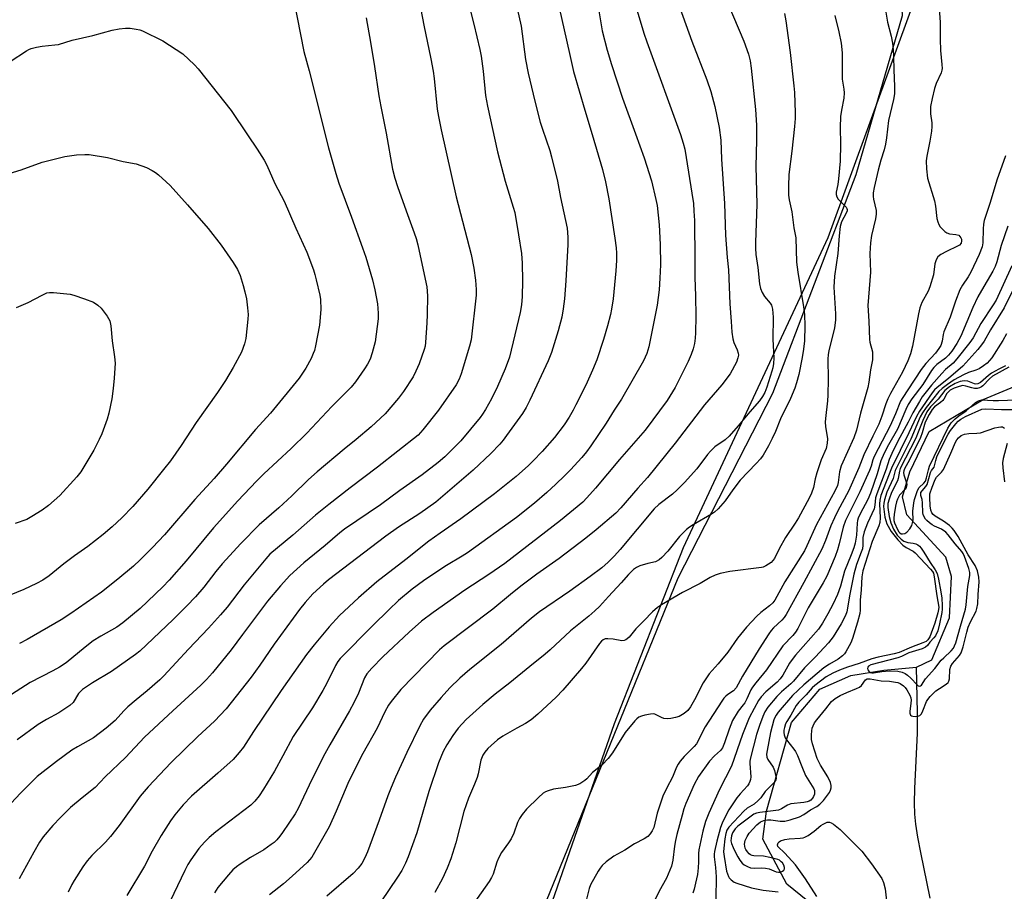
# Model space of a CAD drawing. Units: inches. Extents: x 1285768 to 1291768, y 569447 to 573448.
# Drawn here: x 1290677 to 1290985, y 572260 to 572532 of the extents above; entities that cross this region are included whole.
import ezdxf

# ---------------------------------------------------------------- set-up
doc = ezdxf.new("R2010")
doc.units = ezdxf.units.IN
doc.header["$MEASUREMENT"] = 0
for name, color, linetype in [('HYDRO-Single Line Stream', 4, 'Continuous'), ('NTRL-Farm Land', 3, 'Continuous'), ('NTRL-Trees', 3, 'Continuous'), ('Undefined', 1, 'Continuous')]:
    doc.layers.add(name, color=color, linetype=linetype)

msp = doc.modelspace()

# ---------------------------------------------------------------- linework, layer by layer
at = {"layer": 'HYDRO-Single Line Stream'}
for points in [[(1290957.8, 572329.63), (1290962.54, 572331.95), (1290968.04, 572345.01), (1290968.7, 572357.96), (1290966.95, 572363.98), (1290954.76, 572377.28), (1290953.32, 572382.9), (1290955.71, 572390.72), (1290961.68, 572403.33), (1290978.55, 572413.37), (1291010.59, 572426.7), (1291016.2, 572434), (1291018.23, 572437.51), (1291028.32, 572461.78), (1291035.15, 572476.58), (1291043.37, 572481.84), (1291051.39, 572481.84), (1291080.25, 572482.6), (1291088.09, 572483.52)], [(1290937.44, 572245.36), (1290917.24, 572261.76), (1290909.7, 572275.83), (1290910.8, 572284.62), (1290918.64, 572312.31), (1290927.52, 572322.7), (1290937.23, 572327.02), (1290947.51, 572328.65), (1290957.8, 572329.63)], [(1290962.01, 572257.39), (1290959.07, 572271.67), (1290958.17, 572276.41), (1290957.53, 572280.52), (1290957.21, 572283.68), (1290957.1, 572287.2), (1290957.18, 572291.62), (1290958.02, 572308.99), (1290958.03, 572315.36), (1290957.8, 572329.63)]]:
    msp.add_lwpolyline(points, dxfattribs=at)
at = {"layer": 'NTRL-Farm Land'}
msp.add_polyline3d([(1290912.36, 572793.8, 0), (1290923.94, 572733.45, 0), (1290933.4, 572697.31, 0), (1290944.81, 572643.35, 0), (1290951.27, 572575.22, 0), (1290953.22, 572533.35, 0), (1290938.77, 572483.61, 0), (1290912.69, 572415.26, 0), (1290883.13, 572357.46, 0), (1290840.74, 572253.57, 0), (1290812.57, 572183.47, 0), (1290801.78, 572140.21, 0), (1290801.21, 572133.75, 0), (1290782.33, 572122.72, 0), (1290755.06, 572112.45, 0), (1290703.36, 572114.05, 0), (1290628.94, 572123.42, 0), (1290582.51, 572117.27, 0), (1290554.41, 572099.75, 0), (1290517.52, 572066.15, 0), (1290515, 572084.19, 0)], dxfattribs=at)
at = {"layer": 'NTRL-Trees'}
msp.add_polyline3d([(1291239.39, 571616.4, 0), (1291025.79, 571830.81, 0), (1290822.13, 572047.69, 0), (1290790.31, 572101.21, 0), (1290802.83, 572138.77, 0), (1290863.25, 572312.02, 0), (1290884.89, 572367.09, 0), (1290930.14, 572464.03, 0), (1290956.81, 572537.24, 0), (1290953.82, 572603.5, 0), (1290948.3, 572656.45, 0), (1290913.41, 572780.8, 0)], dxfattribs=at)
at = {"layer": 'Undefined'}
for points, elevation in [([(1290844.88, 572541.01), (1290847.51, 572528.96), (1290849.25, 572521.54), (1290850.48, 572515.9), (1290853.98, 572503.86), (1290856.36, 572496.17), (1290859.52, 572485.22), (1290860.48, 572481.46), (1290861.57, 572476.11), (1290863.43, 572463.82), (1290863.8, 572460.75), (1290863.91, 572459.07), (1290863.91, 572456.79), (1290863.73, 572453.61), (1290862.84, 572444.82), (1290862.34, 572441.6), (1290862, 572439.9), (1290861.1, 572436.36), (1290859.86, 572432.13), (1290857.76, 572425.76), (1290856.45, 572422.52), (1290854.3, 572417.8), (1290851.24, 572411.62), (1290850.41, 572410.04), (1290849.08, 572407.85), (1290847.52, 572405.45), (1290844.52, 572401.45), (1290840.71, 572397.05), (1290837.88, 572394.13), (1290836.42, 572392.73), (1290832.53, 572389.27), (1290828.91, 572386.29), (1290825.79, 572383.86), (1290815.27, 572376.03), (1290808.72, 572371.57), (1290805.23, 572369.04), (1290798.08, 572363.3), (1290788.98, 572356.31), (1290783.23, 572351.35), (1290777.29, 572345.74), (1290774.01, 572342.19), (1290769.4, 572336.59), (1290767, 572333.53), (1290759.07, 572322.28), (1290750.41, 572309.51), (1290747.21, 572304.62), (1290745.95, 572302.98), (1290743.98, 572300.77), (1290739.28, 572296.42), (1290731.03, 572289.27), (1290728.37, 572286.57), (1290725.74, 572283.47), (1290724.46, 572281.58), (1290721.53, 572276.92), (1290718.7, 572272.02), (1290716.27, 572267.37), (1290710.75, 572258.21)], 468), ([(1290897.3, 572540.7), (1290903.78, 572525.39), (1290905.21, 572521.3), (1290905.71, 572519.3), (1290906.08, 572516.94), (1290907.38, 572504.03), (1290907.69, 572499.14), (1290907.7, 572494.44), (1290907.5, 572486.22), (1290907.81, 572474.46), (1290907.39, 572462.41), (1290907.4, 572460.65), (1290907.52, 572458.67), (1290908.09, 572454.6), (1290908.66, 572449.48), (1290908.93, 572448.06), (1290909.47, 572446.76), (1290910.18, 572445.53), (1290911.98, 572443.48), (1290912.38, 572442.84), (1290912.72, 572441.6), (1290912.92, 572439.04), (1290912.86, 572432.18), (1290913.11, 572426.26), (1290913.06, 572424.58), (1290912.83, 572423.28), (1290912.53, 572422.18), (1290910.93, 572417.21), (1290910.3, 572415.56), (1290909.62, 572414.27), (1290908.61, 572412.87), (1290905.67, 572409.5), (1290902.02, 572405.12), (1290899.15, 572401.89), (1290897.9, 572400.7), (1290894.72, 572398.53), (1290893.3, 572397.2), (1290892.37, 572396.14), (1290889.01, 572391.67), (1290885.18, 572387.36), (1290882.89, 572385.06), (1290881.41, 572383.73), (1290877.2, 572380.54), (1290875.74, 572379.16), (1290865.09, 572366.41), (1290863.27, 572364.42), (1290861.29, 572362.47), (1290859.29, 572360.71), (1290855.67, 572357.93), (1290849.37, 572353.41), (1290839.88, 572346.88), (1290837.32, 572344.96), (1290827.81, 572336.74), (1290818.07, 572328.85), (1290814.97, 572326.2), (1290811.84, 572323.12), (1290809.06, 572320.12), (1290805.62, 572316.17), (1290803.51, 572313.31), (1290802.36, 572311.24), (1290798.32, 572302.91), (1290794.81, 572295.23), (1290793.45, 572292.01), (1290792.39, 572289.33), (1290789.71, 572281.76), (1290786.02, 572271.83), (1290785.2, 572269.98), (1290784.24, 572268.25), (1290783.11, 572266.71), (1290781.52, 572265.06), (1290773.36, 572258)], 460), ([(1290858.1, 572536.8), (1290859.49, 572528.61), (1290860.98, 572522.63), (1290862.33, 572518.12), (1290865.81, 572507.54), (1290869.91, 572496.44), (1290872.6, 572488.89), (1290874.82, 572481.69), (1290876.23, 572475.89), (1290876.61, 572473.99), (1290877.28, 572467.92), (1290877.61, 572461.78), (1290877.64, 572455.44), (1290877.51, 572451.32), (1290877.28, 572447.61), (1290876.65, 572442.87), (1290873.99, 572429.81), (1290873.37, 572427.72), (1290872.36, 572425.45), (1290865.51, 572413.46), (1290863.2, 572410), (1290860.67, 572405.92), (1290855.87, 572398.86), (1290854.53, 572396.99), (1290853.13, 572395.23), (1290849.52, 572391.36), (1290847.66, 572389.47), (1290844.91, 572386.81), (1290842.09, 572384.28), (1290838.24, 572380.96), (1290832.69, 572376.44), (1290817.27, 572365.37), (1290815.62, 572364.31), (1290810.71, 572361.4), (1290808.7, 572360.1), (1290803.51, 572356.66), (1290800.01, 572354.03), (1290795.79, 572350.42), (1290792.76, 572347.6), (1290787.66, 572342.61), (1290777.5, 572332.31), (1290776.77, 572331.4), (1290776.02, 572330.19), (1290773.35, 572324.66), (1290772.1, 572322.34), (1290768.82, 572316.95), (1290762.77, 572307.93), (1290759.58, 572301.87), (1290756.91, 572297.1), (1290753.55, 572291.43), (1290752.12, 572289.33), (1290750.84, 572287.74), (1290749.53, 572286.49), (1290738.64, 572278.15), (1290736.5, 572276.35), (1290735.06, 572274.88), (1290733.29, 572272.87), (1290730.79, 572269.32), (1290729.86, 572267.85), (1290728.92, 572266.04), (1290723.17, 572254.08)], 466), ([(1290947.64, 572537.55), (1290948.72, 572531.31), (1290949.81, 572527.02), (1290950.21, 572524.74), (1290950.45, 572522.7), (1290950.58, 572520.66), (1290950.61, 572516.45), (1290950.92, 572511.24), (1290950.91, 572508.96), (1290950.59, 572507.21), (1290949.03, 572500.61), (1290948.39, 572495.17), (1290948.03, 572493.14), (1290947.61, 572491.4), (1290946.59, 572488.19), (1290945.75, 572485.02), (1290944.48, 572479.61), (1290944.23, 572477.95), (1290944.19, 572476.84), (1290944.26, 572476), (1290945.09, 572472.42), (1290945.17, 572471.3), (1290944.93, 572469.84), (1290943.69, 572464.62), (1290943.33, 572462.38), (1290943.2, 572458.98), (1290943.36, 572453.14), (1290942.54, 572442.73), (1290942.89, 572437.88), (1290943.1, 572432.07), (1290943.2, 572431.28), (1290943.96, 572428.23), (1290944.04, 572426.9), (1290943.94, 572425.78), (1290943.38, 572422.63), (1290942.83, 572418.78), (1290942.48, 572417.05), (1290940.22, 572409.11), (1290939.02, 572403.79), (1290938.16, 572401.33), (1290934.19, 572392.61), (1290933.69, 572390.67), (1290933.27, 572387.4), (1290933.04, 572386.47), (1290932.17, 572384.62), (1290926.52, 572374.2), (1290923.48, 572367.57), (1290922.71, 572366.05), (1290916.62, 572356.27), (1290913.43, 572350.61), (1290912.77, 572349.73), (1290911.81, 572348.77), (1290909.09, 572346.71), (1290907.8, 572345.61), (1290904.53, 572342.16), (1290901.79, 572338.66), (1290898.73, 572334.36), (1290895.68, 572330.66), (1290892.92, 572327.53), (1290891.02, 572324.74), (1290888.36, 572319.41), (1290887.04, 572317.22), (1290886.21, 572316.07), (1290885.11, 572315.12), (1290883.54, 572314.24), (1290882.4, 572313.83), (1290880.96, 572313.56), (1290879.81, 572313.44), (1290878.76, 572313.57), (1290878.03, 572313.86), (1290876.35, 572314.75), (1290875.86, 572314.94), (1290875.34, 572315.03), (1290874.51, 572314.97), (1290872.82, 572314.61), (1290871.71, 572314.3), (1290870.94, 572313.95), (1290870.28, 572313.42), (1290869.68, 572312.79), (1290866.64, 572309.19), (1290862.72, 572302.85), (1290861.3, 572301.01), (1290859.47, 572299.06), (1290856.42, 572296.72), (1290854.62, 572294.74), (1290854.02, 572294.19), (1290852.45, 572293.14), (1290851.07, 572292.6), (1290848, 572291.96), (1290844.22, 572291.46), (1290842.54, 572290.95), (1290841.74, 572290.62), (1290840.99, 572290.19), (1290839.48, 572288.86), (1290835.77, 572285.21), (1290834.38, 572283.51), (1290833.61, 572282.33), (1290832.95, 572281.05), (1290831.76, 572277.7), (1290830.93, 572275.9), (1290830.19, 572274.69), (1290827.97, 572271.67), (1290827.03, 572269.92), (1290826.47, 572268.59), (1290825.38, 572264.91), (1290824.86, 572263.85), (1290824.06, 572262.61), (1290817.87, 572253.72)], 454), ([(1290964.69, 572536.94), (1290965.13, 572531.39), (1290965.11, 572526.06), (1290965.21, 572522.47), (1290965.72, 572518.06), (1290965.77, 572516.89), (1290965.69, 572516.33), (1290965.45, 572515.52), (1290963.9, 572512.12), (1290963.35, 572510.57), (1290962.63, 572507.51), (1290962.17, 572504.94), (1290962.08, 572503.82), (1290962.11, 572502.72), (1290962.5, 572499.85), (1290962.56, 572498.7), (1290962.4, 572497.28), (1290961.89, 572494.17), (1290960.94, 572489.42), (1290960.73, 572488.02), (1290960.83, 572485.45), (1290961.14, 572482.6), (1290963.38, 572475.42), (1290963.72, 572473.79), (1290964.16, 572469.99), (1290964.4, 572468.85), (1290964.69, 572468.05), (1290965.17, 572467.35), (1290965.74, 572466.71), (1290966.57, 572465.92), (1290967.25, 572465.43), (1290968.03, 572465.16), (1290970.07, 572464.96), (1290970.95, 572464.68), (1290971.35, 572464.35), (1290971.63, 572463.91), (1290971.79, 572463.45), (1290971.85, 572462.96), (1290971.7, 572462.23), (1290971.22, 572461.65), (1290970.56, 572461.25), (1290967.15, 572459.65), (1290965.32, 572458.65), (1290964.47, 572457.93), (1290963.92, 572457.04), (1290963.5, 572455.74), (1290963.03, 572452.29), (1290961.95, 572448.57), (1290961.39, 572447.21), (1290959.42, 572443.64), (1290958.82, 572442.04), (1290958.39, 572440.17), (1290956.5, 572430), (1290955.88, 572427.58), (1290955.07, 572425.45), (1290953.39, 572421.85), (1290949.6, 572415.17), (1290948.75, 572413.49), (1290948.16, 572412), (1290946.92, 572408.14), (1290946.02, 572405.64), (1290944.09, 572401.9), (1290941.31, 572396.04), (1290939.7, 572391.99), (1290936.51, 572384.65), (1290933.18, 572378.52), (1290932.06, 572376.3), (1290930.97, 572373.77), (1290929.33, 572369.25), (1290928.1, 572366.52), (1290922.56, 572356.13), (1290916.96, 572346.06), (1290916.32, 572345.13), (1290915.63, 572344.31), (1290913.03, 572341.87), (1290912.3, 572341.05), (1290911.59, 572340.08), (1290908.52, 572335.31), (1290903.38, 572326.79), (1290901.37, 572323.15), (1290900.49, 572322.22), (1290898.75, 572321.08), (1290898.08, 572320.54), (1290897.5, 572319.92), (1290896.82, 572319.01), (1290891.61, 572310.91), (1290890.91, 572309.6), (1290889.61, 572306.82), (1290888.92, 572305.67), (1290888.19, 572304.82), (1290885.13, 572301.72), (1290883.88, 572300.22), (1290883.24, 572299.32), (1290882.73, 572298.34), (1290881.4, 572295.26), (1290879.65, 572291.93), (1290878.43, 572289.29), (1290876.63, 572283.93), (1290875.57, 572279.52), (1290875.11, 572278.45), (1290874.48, 572277.45), (1290873.71, 572276.68), (1290872.6, 572275.91), (1290869.52, 572274.32), (1290866.56, 572272.4), (1290863.1, 572270.46), (1290860.74, 572268.7), (1290859.42, 572267.54), (1290858.83, 572266.78), (1290858.22, 572265.81), (1290855.81, 572261.52), (1290855.38, 572260.42), (1290854.49, 572257.07)], 452), ([(1290870.41, 572534.84), (1290872.46, 572527.9), (1290873.39, 572525.18), (1290883.91, 572496.24), (1290884.78, 572493.53), (1290885.25, 572491.59), (1290885.73, 572489.07), (1290887.52, 572477.87), (1290887.98, 572474.62), (1290888.16, 572472.26), (1290888.29, 572469.31), (1290888.43, 572456.96), (1290888.38, 572451.56), (1290888.68, 572445.66), (1290888.71, 572439.37), (1290888.62, 572434.16), (1290888.51, 572432.48), (1290888.29, 572430.85), (1290887.87, 572429.23), (1290887.26, 572427.38), (1290886.32, 572425.26), (1290882.32, 572417.1), (1290879.79, 572413.03), (1290872.88, 572403.75), (1290864.86, 572394.58), (1290857.37, 572385.62), (1290854.69, 572382.58), (1290853.4, 572381.27), (1290846.4, 572375.44), (1290828.96, 572362.04), (1290823.94, 572358.56), (1290816.48, 572353.71), (1290806.54, 572346.68), (1290802.97, 572343.99), (1290799.09, 572340.56), (1290790.88, 572332.82), (1290787.38, 572329.33), (1290785.84, 572327.55), (1290785.14, 572326.31), (1290783.18, 572321.52), (1290781.75, 572318.42), (1290780.43, 572315.99), (1290774.24, 572305.34), (1290772.69, 572302.52), (1290768.67, 572294.5), (1290764.35, 572285.38), (1290763.38, 572283.72), (1290759.46, 572277.94), (1290758.62, 572276.79), (1290757.65, 572275.66), (1290756.81, 572274.82), (1290755.93, 572274.11), (1290753.62, 572272.47), (1290749.5, 572270.06), (1290746.24, 572267.98), (1290745.02, 572267.12), (1290743.94, 572266.19), (1290742.55, 572264.72), (1290739.21, 572260.67), (1290738.22, 572259.02)], 464), ([(1290883.77, 572535.79), (1290887.53, 572525.42), (1290892.19, 572513.3), (1290893.39, 572509.69), (1290894.7, 572504.99), (1290896.04, 572498.42), (1290896.53, 572494.44), (1290896.78, 572488.55), (1290897.7, 572474.66), (1290898.03, 572464.78), (1290898.56, 572457.71), (1290898.94, 572453.9), (1290899.33, 572443.23), (1290899.83, 572437.72), (1290900.04, 572434.36), (1290900.3, 572432.29), (1290900.6, 572431.16), (1290901.68, 572428.83), (1290902, 572427.78), (1290902.03, 572427.21), (1290901.92, 572426.35), (1290901.44, 572424.97), (1290899.46, 572421.37), (1290896.89, 572417.94), (1290891.44, 572411.69), (1290882.22, 572399.67), (1290873.66, 572388.94), (1290870.61, 572385.63), (1290865.24, 572379.41), (1290863.75, 572377.83), (1290857.58, 572372.59), (1290854.35, 572369.97), (1290845.98, 572363.65), (1290839.05, 572358.7), (1290833.97, 572354.91), (1290830.75, 572352.38), (1290825.2, 572347.8), (1290810.03, 572336.34), (1290808.58, 572335), (1290796.49, 572322.63), (1290793.47, 572318.92), (1290792.61, 572317.71), (1290791.49, 572315.64), (1290789.05, 572310.51), (1290784.55, 572302.63), (1290783.13, 572299.85), (1290779.93, 572293.21), (1290776.27, 572284.54), (1290774.07, 572279.7), (1290768.61, 572270.24), (1290767.95, 572269.35), (1290767.17, 572268.52), (1290762.51, 572264.26), (1290759.72, 572261.83), (1290755.39, 572258.4)], 462), ([(1290916.49, 572534.09), (1290916.91, 572531.79), (1290918.2, 572521.89), (1290919.43, 572511.4), (1290919.58, 572509.32), (1290919.79, 572503.04), (1290919.77, 572501.27), (1290919.55, 572498.69), (1290918.75, 572491.01), (1290917.86, 572483.66), (1290917.69, 572480.04), (1290917.76, 572477.2), (1290917.93, 572475.77), (1290918.77, 572472.07), (1290919.43, 572467.05), (1290919.98, 572463.89), (1290920.18, 572456.24), (1290920.62, 572453.12), (1290922.45, 572442.33), (1290922.7, 572439.89), (1290922.83, 572436.42), (1290922.72, 572431.72), (1290922.44, 572429.06), (1290921.98, 572426.5), (1290920.91, 572421.13), (1290920.26, 572418.53), (1290919.67, 572416.86), (1290918.31, 572413.61), (1290915.22, 572407.28), (1290913.63, 572403.29), (1290912.65, 572401.17), (1290911.48, 572398.89), (1290909.75, 572395.93), (1290908.91, 572394.79), (1290907.63, 572393.28), (1290902.65, 572388.1), (1290900.27, 572385.05), (1290897.95, 572381.67), (1290895.74, 572379.12), (1290894.61, 572378.14), (1290893.64, 572377.44), (1290887.94, 572374.18), (1290886.72, 572373.41), (1290885.81, 572372.72), (1290883.64, 572370.48), (1290879.97, 572365.89), (1290878.11, 572363.93), (1290877.22, 572363.16), (1290876.07, 572362.61), (1290873.68, 572362.09), (1290871.2, 572361.27), (1290870.16, 572360.79), (1290869.27, 572360.15), (1290867.65, 572358.64), (1290865.39, 572355.98), (1290861.43, 572351.77), (1290858.6, 572348.63), (1290857.19, 572347.26), (1290855.28, 572345.62), (1290849.54, 572341.01), (1290843.2, 572335.02), (1290841.66, 572333.69), (1290836.77, 572329.82), (1290830.55, 572324.67), (1290825.99, 572321.13), (1290822.16, 572317.98), (1290816.87, 572313.2), (1290814.4, 572310.5), (1290812.71, 572308.22), (1290810.85, 572305.38), (1290809.73, 572303.21), (1290808.28, 572299.73), (1290805.2, 572290.7), (1290801.49, 572277.82), (1290798.79, 572270.3), (1290797.92, 572268.28), (1290796.77, 572266.02), (1290795.45, 572263.93), (1290790.25, 572256.21)], 458), ([(1290932.2, 572533.41), (1290933.44, 572528.37), (1290934.16, 572524.77), (1290934.45, 572521.71), (1290934.52, 572513.53), (1290935.01, 572510.41), (1290935.12, 572509.28), (1290935.07, 572507.58), (1290934.31, 572503.86), (1290934.03, 572501.85), (1290933.86, 572498.38), (1290933.98, 572493.17), (1290933.84, 572487.85), (1290933.33, 572482.33), (1290933.1, 572480.55), (1290932.66, 572478.19), (1290932.63, 572477.4), (1290932.86, 572476.67), (1290933.29, 572476.02), (1290934.17, 572475), (1290935.73, 572473.51), (1290935.99, 572473.12), (1290936.08, 572472.72), (1290936.03, 572472.31), (1290935.78, 572471.63), (1290934.31, 572468.85), (1290933.91, 572467.44), (1290933.55, 572464.52), (1290933.13, 572458.98), (1290932.09, 572451.87), (1290931.94, 572448.42), (1290932.42, 572440.13), (1290932.38, 572438.1), (1290932.09, 572435.74), (1290930.36, 572428.58), (1290930.16, 572427.42), (1290930.02, 572425.95), (1290930.15, 572419.67), (1290930.04, 572414.66), (1290929.93, 572412.9), (1290929.3, 572407.42), (1290929.23, 572406.29), (1290929.32, 572404.89), (1290929.9, 572401.06), (1290929.86, 572399.66), (1290929.49, 572398.06), (1290927.95, 572394.42), (1290926.54, 572390.4), (1290926.06, 572388.53), (1290925.52, 572385.79), (1290924.96, 572383.99), (1290924.23, 572382.47), (1290920.85, 572376.33), (1290919.78, 572374.61), (1290916.77, 572370.16), (1290914.78, 572366.64), (1290913.29, 572363.6), (1290912.84, 572362.97), (1290912.26, 572362.4), (1290910.59, 572361.29), (1290909.82, 572360.93), (1290909.27, 572360.77), (1290899.4, 572359.52), (1290896.32, 572358.9), (1290894.73, 572358.38), (1290893.26, 572357.62), (1290890.05, 572355.76), (1290884.58, 572352.95), (1290878.03, 572349.12), (1290876.71, 572348.27), (1290875.18, 572346.92), (1290872.43, 572344.15), (1290869.98, 572341.57), (1290867.92, 572339.02), (1290867.3, 572338.44), (1290866.85, 572338.13), (1290866.36, 572337.93), (1290865.59, 572337.89), (1290862.83, 572338.38), (1290861.17, 572338.51), (1290860.38, 572338.44), (1290859.77, 572338.19), (1290859.18, 572337.7), (1290858.63, 572337.03), (1290854.3, 572330.89), (1290852.99, 572329.18), (1290847.11, 572322.39), (1290845.08, 572320.27), (1290839.29, 572314.89), (1290837.27, 572313.18), (1290835.45, 572312.01), (1290832.75, 572310.54), (1290828.41, 572307.99), (1290826.7, 572306.84), (1290824.69, 572305.14), (1290823.63, 572304.14), (1290822.74, 572303.05), (1290822.14, 572302.1), (1290821.53, 572300.54), (1290820.63, 572296.22), (1290820.34, 572295.16), (1290819.5, 572293), (1290817.58, 572288.67), (1290816.14, 572284.44), (1290813.62, 572274.66), (1290812.08, 572269.67), (1290810.95, 572266.71), (1290809.53, 572263.55), (1290807.14, 572259.12)], 456), ([(1290674.29, 572519.01), (1290679.37, 572522.34), (1290680.12, 572522.76), (1290680.9, 572523.08), (1290682.56, 572523.51), (1290684.24, 572523.85), (1290688.27, 572524.21), (1290689.41, 572524.38), (1290693.69, 572525.76), (1290700.09, 572527.13), (1290706.21, 572528.82), (1290708.34, 572529.24), (1290710.36, 572529.49), (1290711.77, 572529.45), (1290713.74, 572529.2), (1290714.83, 572528.96), (1290715.66, 572528.65), (1290722.01, 572525.46), (1290728.33, 572521.45), (1290731.89, 572518.05), (1290733.09, 572516.79), (1290743.36, 572503.68), (1290748.53, 572496.14), (1290751.5, 572491.67), (1290753.75, 572488.14), (1290754.55, 572486.62), (1290757.1, 572480.85), (1290760.01, 572475.4), (1290763.62, 572466.96), (1290767.05, 572459.44), (1290769.16, 572453.88), (1290769.62, 572452.48), (1290770.03, 572450.8), (1290771.12, 572446), (1290771.35, 572444.58), (1290771.49, 572441.44), (1290771, 572436.57), (1290769.76, 572430.14), (1290769.42, 572428.69), (1290769.1, 572427.73), (1290768.39, 572426.19), (1290766.78, 572423.11), (1290764.62, 572419.99), (1290755.73, 572409.05), (1290751.02, 572403.92), (1290741.9, 572393.09), (1290738.04, 572388.67), (1290732, 572382.08), (1290722.56, 572371.01), (1290718.83, 572367.06), (1290714.93, 572363.14), (1290712.82, 572361.19), (1290707.99, 572357.1), (1290702.87, 572353.03), (1290693.27, 572346.36), (1290690.24, 572344.47), (1290679.6, 572338.25), (1290677.18, 572337)], 480), ([(1290673.97, 572484.01), (1290677.75, 572485.15), (1290684.32, 572487.53), (1290691.43, 572489.29), (1290695.08, 572489.87), (1290697.6, 572490), (1290699.01, 572489.96), (1290704.73, 572488.97), (1290709.67, 572487.82), (1290713.72, 572487.01), (1290716.9, 572485.91), (1290718.72, 572484.93), (1290719.72, 572484.28), (1290720.64, 572483.56), (1290723.03, 572481.45), (1290724.28, 572480.24), (1290729.77, 572474.2), (1290736.17, 572466.77), (1290740.28, 572461.57), (1290743.99, 572456.23), (1290745.36, 572453.99), (1290746.2, 572452.11), (1290747.19, 572449.03), (1290747.68, 572447.05), (1290748.15, 572444.77), (1290748.54, 572442), (1290748.67, 572439.94), (1290748.64, 572438.49), (1290748.01, 572432.4), (1290747.62, 572430.74), (1290746.59, 572428.12), (1290744.06, 572423.37), (1290741.67, 572419.23), (1290739.16, 572415.52), (1290732.47, 572406.1), (1290727.77, 572398.91), (1290724.38, 572394.16), (1290722.28, 572391.41), (1290717.38, 572385.29), (1290712.64, 572379.82), (1290709.21, 572376.35), (1290706.18, 572373.51), (1290703.38, 572371.06), (1290698.58, 572367.36), (1290694.42, 572364.41), (1290691.1, 572361.92), (1290686.47, 572358.19), (1290684.55, 572356.87), (1290682.49, 572355.8), (1290678.55, 572353.95), (1290671.67, 572351.08)], 482), ([(1290985.63, 572489.52), (1290982.85, 572481.92), (1290980.79, 572474.97), (1290978.92, 572469.27), (1290978.72, 572468.14), (1290978.59, 572466.71), (1290978.5, 572462.31), (1290978.27, 572461.06), (1290977.37, 572458.7), (1290974.79, 572453.15), (1290973.94, 572451.71), (1290972.09, 572449.1), (1290971.28, 572447.59), (1290969.97, 572444.07), (1290968.31, 572439.1), (1290966.29, 572434.5), (1290966.08, 572433.7), (1290965.74, 572431.57), (1290965.33, 572430.25), (1290964.75, 572429.26), (1290963.69, 572427.86), (1290960.69, 572424.59), (1290959.17, 572422.75), (1290955.09, 572416.37), (1290953.46, 572413.99), (1290952.78, 572412.82), (1290951.17, 572408.8), (1290949.47, 572405.1), (1290944.46, 572395.49), (1290944.08, 572394.49), (1290943.53, 572392.46), (1290943.05, 572391.1), (1290940.05, 572384.45), (1290935.56, 572375.5), (1290934.83, 572373.4), (1290933.59, 572368.19), (1290933.03, 572366.28), (1290932.27, 572364.24), (1290929.71, 572358.13), (1290928.59, 572356), (1290923.86, 572348.18), (1290920.62, 572341.75), (1290919.87, 572340.6), (1290919.03, 572339.53), (1290915.99, 572336.33), (1290910.83, 572328.74), (1290907.5, 572324.73), (1290906.48, 572323.4), (1290905.94, 572322.49), (1290904.71, 572319.73), (1290904.06, 572318.51), (1290903.57, 572317.8), (1290901.94, 572315.86), (1290900.23, 572312.97), (1290899.11, 572310.28), (1290897.75, 572305.92), (1290897.08, 572304.38), (1290896.46, 572303.59), (1290894.52, 572301.87), (1290893.03, 572300.23), (1290889.61, 572295.38), (1290888.24, 572292.94), (1290885.6, 572286.93), (1290885.01, 572285.27), (1290884.44, 572283.29), (1290882.79, 572277.33), (1290882.34, 572275.39), (1290882.03, 572273.59), (1290881.58, 572269.24), (1290881.13, 572267.36), (1290879.51, 572263.64), (1290877.23, 572259.6), (1290875.93, 572256.74)], 450), ([(1290986.32, 572467.5), (1290984.25, 572461.46), (1290982.84, 572456.34), (1290982.32, 572454.88), (1290981.58, 572453.44), (1290978.05, 572447.47), (1290976.98, 572445.42), (1290975.38, 572442.07), (1290971.61, 572433.19), (1290970.4, 572430.83), (1290968.8, 572428.47), (1290967.75, 572427.19), (1290966.78, 572426.29), (1290964.13, 572424.33), (1290963.16, 572423.36), (1290962.47, 572422.41), (1290959.71, 572417.99), (1290956.24, 572413.5), (1290955.18, 572411.76), (1290954.38, 572410.25), (1290951.83, 572404.09), (1290948.99, 572399.11), (1290947.64, 572396.52), (1290946.6, 572394.13), (1290945.43, 572390.1), (1290943.37, 572383.99), (1290942.5, 572382.06), (1290940.12, 572377.56), (1290939.55, 572376.25), (1290939.3, 572375.45), (1290939.15, 572374.62), (1290938.96, 572370.93), (1290938.82, 572369.69), (1290938.55, 572368.39), (1290938.14, 572366.97), (1290937.36, 572364.75), (1290935.26, 572359.61), (1290933.94, 572355), (1290932.99, 572352.36), (1290931.69, 572349.4), (1290930.06, 572346.25), (1290928.38, 572343.42), (1290927.09, 572341.51), (1290919.89, 572333.35), (1290918.82, 572332.03), (1290918.05, 572330.88), (1290915.91, 572327.15), (1290915.13, 572325.96), (1290914.14, 572324.92), (1290910.58, 572321.95), (1290909.16, 572320.33), (1290908.38, 572319.17), (1290906.94, 572316.73), (1290905.41, 572313.8), (1290903.32, 572308.61), (1290899.92, 572298.67), (1290896.12, 572291.37), (1290892.8, 572284), (1290891.8, 572281.38), (1290890.93, 572278.29), (1290889.64, 572272.44), (1290889.53, 572271.32), (1290889.6, 572268.77), (1290889.51, 572266.82), (1290889.22, 572264.82), (1290888.64, 572262.03), (1290888.17, 572260.18), (1290887.76, 572258.91)], 448), ([(1290987.59, 572455.13), (1290982.64, 572444.39), (1290981.77, 572442.94), (1290977.88, 572437.06), (1290975.48, 572432.65), (1290974.42, 572431.15), (1290970.39, 572426), (1290969.2, 572424.74), (1290966.82, 572422.69), (1290965.64, 572421.5), (1290962.4, 572417.83), (1290959.55, 572414.2), (1290958.64, 572412.75), (1290956.65, 572409.2), (1290955.17, 572406.23), (1290951.94, 572400.27), (1290950.03, 572396.43), (1290949.23, 572394.57), (1290948.25, 572391.59), (1290945.3, 572383.86), (1290944.97, 572382.55), (1290944.74, 572380.27), (1290944.48, 572379.13), (1290942.41, 572374.69), (1290941.36, 572371.98), (1290941.01, 572370.19), (1290940.97, 572367.76), (1290940.81, 572366.65), (1290940.48, 572365.56), (1290938.99, 572361.68), (1290938.12, 572358.72), (1290936.9, 572352.5), (1290935.95, 572346.94), (1290935.52, 572345.76), (1290934.22, 572343.22), (1290931.65, 572339.11), (1290930.25, 572337.26), (1290928.88, 572335.72), (1290926.01, 572332.73), (1290922.67, 572329.42), (1290919.25, 572325.21), (1290918.44, 572324.41), (1290915.5, 572321.86), (1290914.11, 572320.41), (1290911.27, 572317.08), (1290910.36, 572315.67), (1290909.64, 572314.14), (1290908.63, 572311.38), (1290907.72, 572308.57), (1290905.81, 572301.26), (1290905.67, 572300.27), (1290905.65, 572299.44), (1290905.92, 572295.3), (1290905.83, 572294.52), (1290905.64, 572293.82), (1290905.31, 572293.14), (1290904.86, 572292.51), (1290902.59, 572290.01), (1290901.58, 572288.71), (1290899.1, 572284.99), (1290898.11, 572283.2), (1290896.98, 572280.84), (1290896.47, 572279.47), (1290895.27, 572275.18), (1290894.61, 572271.99), (1290894.5, 572271.11), (1290894.51, 572270.25), (1290894.92, 572266.99), (1290895.11, 572264.01), (1290895, 572257.19)], 446), ([(1290989.49, 572450.68), (1290985.12, 572441.99), (1290980.92, 572435.13), (1290978.91, 572431.61), (1290978.13, 572430.47), (1290976.94, 572428.95), (1290972.19, 572423.73), (1290967.73, 572419.87), (1290964.23, 572417.12), (1290963.36, 572416.33), (1290962.65, 572415.42), (1290958.7, 572409.64), (1290957.7, 572407.99), (1290955.39, 572402.89), (1290949.97, 572391.84), (1290946.61, 572383.27), (1290946.27, 572381.85), (1290946.17, 572380.68), (1290946.41, 572376.3), (1290946.31, 572374.88), (1290945.98, 572373.79), (1290943.92, 572368.89), (1290940.98, 572359.73), (1290940.68, 572357.87), (1290940.47, 572353.78), (1290940.14, 572350.53), (1290940.1, 572347.4), (1290940.02, 572346.41), (1290939.31, 572343.66), (1290937.71, 572338.62), (1290937.19, 572337.26), (1290935.67, 572334.46), (1290935.19, 572333.74), (1290934.62, 572333.12), (1290933.26, 572332.08), (1290930.57, 572330.57), (1290928.79, 572329.37), (1290922.55, 572324.08), (1290918.95, 572320.74), (1290914.5, 572315.51), (1290913.82, 572314.6), (1290913.46, 572313.92), (1290913.16, 572313.1), (1290912.05, 572309.16), (1290911, 572303.51), (1290910.88, 572302.44), (1290910.99, 572301.45), (1290911.27, 572300.72), (1290912.9, 572298.31), (1290913.38, 572297.28), (1290913.78, 572295.39), (1290913.81, 572294.86), (1290913.73, 572294.36), (1290913.5, 572293.9), (1290913.17, 572293.47), (1290910.42, 572290.69), (1290909.02, 572288.77), (1290908.27, 572287.93), (1290906.94, 572286.79), (1290904.84, 572285.51), (1290903.72, 572284.63), (1290899.03, 572279.59), (1290898.46, 572278.67), (1290898.11, 572277.61), (1290897.79, 572275.88), (1290897.45, 572272.99), (1290897.42, 572271.84), (1290897.56, 572270.42), (1290898.37, 572265.8), (1290898.9, 572264.17), (1290899.2, 572263.7), (1290899.8, 572263.1), (1290900.74, 572262.41), (1290901.51, 572262.03), (1290906.16, 572260.56), (1290909.78, 572259.85), (1290914.49, 572259.36)], 444), ([(1290676.3, 572442.14), (1290679.96, 572443.71), (1290684.25, 572446), (1290685.8, 572446.69), (1290686.63, 572446.82), (1290687.79, 572446.79), (1290693.03, 572446.25), (1290694.18, 572445.95), (1290697.57, 572444.83), (1290700.3, 572443.73), (1290701.67, 572442.82), (1290702.7, 572441.91), (1290704.61, 572439.39), (1290705.46, 572437.93), (1290705.8, 572436.36), (1290706.2, 572431.72), (1290706.89, 572426.72), (1290707.08, 572424.66), (1290706.8, 572419.99), (1290706.5, 572416.76), (1290706.05, 572413.51), (1290705.18, 572409.11), (1290704.57, 572407.18), (1290702.9, 572402.57), (1290702.08, 572400.79), (1290700.42, 572397.53), (1290696.41, 572390.74), (1290695.18, 572389.11), (1290689.81, 572383.31), (1290686.22, 572380.16), (1290684.33, 572378.74), (1290681.09, 572376.69), (1290679.54, 572375.85), (1290675.89, 572374.52)], 484), ([(1290985.87, 572433.89), (1290984.73, 572431.82), (1290981.32, 572426.4), (1290980.63, 572425.51), (1290979.81, 572424.7), (1290978.7, 572423.83), (1290977.31, 572422.95), (1290976.32, 572422.53), (1290974.04, 572421.77), (1290972.42, 572421.03), (1290969.57, 572419.51), (1290967.42, 572418.04), (1290965.74, 572416.79), (1290964.71, 572415.84), (1290960.78, 572410.83), (1290959.63, 572409.2), (1290958.94, 572407.93), (1290955.93, 572400.91), (1290951.55, 572392.22), (1290951.13, 572391.12), (1290950.41, 572388.65), (1290948.49, 572384.33), (1290947.7, 572381.97), (1290947.5, 572380.93), (1290947.45, 572379.89), (1290947.61, 572378.2), (1290947.87, 572376.52), (1290948.15, 572375.47), (1290948.52, 572374.45), (1290949.85, 572372.02), (1290951.89, 572369.46), (1290953.48, 572367.74), (1290954.49, 572367.01), (1290956.66, 572365.88), (1290957.31, 572365.35), (1290962.18, 572360.22), (1290962.72, 572359.56), (1290963.03, 572358.97), (1290963.3, 572357.92), (1290964.07, 572351.92), (1290964.73, 572348.35), (1290964.68, 572347.65), (1290964.45, 572346.56), (1290963.51, 572343.38), (1290961.88, 572339.06), (1290961.33, 572338.18), (1290960.74, 572337.67), (1290959.78, 572337.22), (1290956.16, 572335.92), (1290952.37, 572334.23), (1290950.81, 572333.82), (1290945.78, 572332.72), (1290943.75, 572332.18), (1290941.81, 572331.53), (1290939.8, 572330.74), (1290936.18, 572329.66), (1290933.67, 572328.69), (1290931.58, 572327.77), (1290929.53, 572326.56), (1290925.91, 572323.92), (1290925.15, 572323.17), (1290923.29, 572321.01), (1290920.98, 572318.68), (1290920.14, 572317.63), (1290918.48, 572314.61), (1290917.2, 572312.66), (1290916.82, 572311.9), (1290916.45, 572310.8), (1290916.28, 572309.95), (1290916.25, 572309.19), (1290916.34, 572308.44), (1290916.65, 572307.52), (1290917.05, 572306.85), (1290919.4, 572304.02), (1290919.94, 572303.22), (1290920.51, 572302), (1290921.88, 572298.51), (1290923.05, 572295.78), (1290925.61, 572291.53), (1290925.81, 572291), (1290925.87, 572290.46), (1290925.8, 572289.92), (1290925.53, 572289.12), (1290925.25, 572288.64), (1290924.67, 572288.05), (1290924.2, 572287.75), (1290923.52, 572287.46), (1290922.49, 572287.26), (1290918.43, 572286.86), (1290917.36, 572286.48), (1290915.54, 572285.33), (1290914.57, 572284.93), (1290912.9, 572284.65), (1290908.76, 572284.21), (1290907.66, 572283.96), (1290906.88, 572283.62), (1290905.19, 572282.43), (1290901.92, 572279.84), (1290901.04, 572279.04), (1290900.58, 572278.46), (1290900.21, 572277.81), (1290899.87, 572276.85), (1290899.74, 572276.1), (1290899.73, 572275.32), (1290899.89, 572274.52), (1290900.39, 572273.18), (1290901.02, 572271.85), (1290901.86, 572270.28), (1290902.52, 572269.29), (1290903.26, 572268.37), (1290903.9, 572267.81), (1290904.86, 572267.24), (1290905.86, 572266.88), (1290907.15, 572266.73), (1290909.42, 572266.85), (1290910.54, 572266.79), (1290911.64, 572266.5), (1290913.82, 572265.65), (1290914.64, 572265.51), (1290915.17, 572265.55), (1290915.87, 572265.83), (1290916.23, 572266.13), (1290916.43, 572266.5), (1290916.45, 572266.94), (1290916.22, 572267.67), (1290915.81, 572268.38), (1290915.47, 572268.78), (1290914.88, 572269.22), (1290914.36, 572269.46), (1290911.84, 572270.14), (1290909.93, 572270.47), (1290906.85, 572270.61), (1290906.35, 572270.72), (1290905.88, 572270.94), (1290905.46, 572271.27), (1290904.89, 572271.87), (1290904.41, 572272.56), (1290904.19, 572273.01), (1290904.02, 572273.66), (1290903.98, 572274.24), (1290904.17, 572275.38), (1290904.79, 572276.7), (1290905.45, 572277.67), (1290907.82, 572280.29), (1290908.91, 572281.23), (1290909.96, 572281.67), (1290911.1, 572281.87), (1290912.23, 572281.82), (1290915.07, 572281.42), (1290916.6, 572281.44), (1290918.26, 572281.82), (1290921.13, 572282.8), (1290922.51, 572283.51), (1290924.63, 572284.96), (1290926.56, 572286.08), (1290927.49, 572286.73), (1290928.65, 572287.88), (1290930.52, 572290.4), (1290930.88, 572291.14), (1290931.01, 572291.86), (1290931.01, 572292.6), (1290930.81, 572293.57), (1290930.06, 572295.33), (1290927.77, 572298.92), (1290926.71, 572301.08), (1290925.23, 572305.65), (1290924.96, 572307.02), (1290924.92, 572308.47), (1290925, 572309.66), (1290925.15, 572310.54), (1290925.42, 572311.29), (1290925.9, 572312.25), (1290926.55, 572313.14), (1290929.44, 572316.55), (1290931.2, 572318.86), (1290932.28, 572319.79), (1290933.89, 572320.72), (1290935.94, 572321.72), (1290938.96, 572322.9), (1290939.95, 572323.39), (1290940.53, 572323.92), (1290941.77, 572325.63), (1290942.33, 572325.99), (1290943.3, 572325.99), (1290946.72, 572325.34), (1290949.29, 572325.19), (1290951.22, 572324.96), (1290951.96, 572324.78), (1290952.67, 572324.51), (1290953.71, 572323.78), (1290954.24, 572323.21), (1290954.69, 572322.57), (1290955.67, 572320.84), (1290955.95, 572320.06), (1290956.06, 572319.3), (1290956.02, 572318.41), (1290955.65, 572315.74), (1290955.67, 572315.19), (1290955.87, 572314.64), (1290956.16, 572314.41), (1290956.6, 572314.27), (1290957.37, 572314.21), (1290958.15, 572314.27), (1290958.83, 572314.52), (1290959.31, 572315.05), (1290959.77, 572315.98), (1290960.87, 572318.86), (1290961.27, 572319.53), (1290961.99, 572320.42), (1290963.83, 572322.23), (1290964.91, 572322.98), (1290967.08, 572324.25), (1290967.63, 572324.79), (1290967.88, 572325.21), (1290968.07, 572326.01), (1290968.22, 572328.94), (1290968.5, 572329.96), (1290968.99, 572330.8), (1290971.15, 572333.22), (1290971.7, 572334.15), (1290972.35, 572335.94), (1290973.46, 572340.54), (1290973.93, 572342.15), (1290974.61, 572343.75), (1290976.36, 572347.17), (1290976.67, 572347.94), (1290976.9, 572349.44), (1290977.02, 572352.34), (1290977.32, 572356.33), (1290977.29, 572357.73), (1290976.8, 572359.74), (1290976.15, 572361.37), (1290973.96, 572364.75), (1290970.75, 572370.48), (1290969.52, 572372.38), (1290968.91, 572373.12), (1290968.04, 572373.88), (1290966.15, 572375.25), (1290963.62, 572376.87), (1290963.01, 572377.37), (1290962.55, 572377.91), (1290962.24, 572378.73), (1290962.05, 572380.11), (1290961.87, 572382.69), (1290961.96, 572383.85), (1290962.62, 572385.95), (1290963.6, 572388.32), (1290964.03, 572389.02), (1290965.59, 572390.61), (1290966.17, 572391.46), (1290968.5, 572396.55), (1290969.93, 572400.02), (1290970.33, 572400.74), (1290970.87, 572401.38), (1290971.75, 572402.05), (1290972.78, 572402.45), (1290974.16, 572402.71), (1290976.65, 572402.81), (1290977.76, 572402.95), (1290982.29, 572404.42), (1290983.38, 572404.69), (1290984.14, 572404.77), (1290984.62, 572404.74), (1290985.28, 572404.4)], 442), ([(1290985.62, 572423.91), (1290983.47, 572422.87), (1290981.17, 572421.56), (1290980.22, 572420.87), (1290977.81, 572418.69), (1290977.4, 572418.4), (1290976.9, 572418.19), (1290976.35, 572418.16), (1290975.89, 572418.25), (1290973.76, 572419.02), (1290972.69, 572419.2), (1290971.43, 572418.98), (1290969.85, 572418.32), (1290968.07, 572417.28), (1290966.62, 572416.1), (1290964.55, 572413.46), (1290962.14, 572411.03), (1290960.99, 572409.47), (1290959.68, 572406.8), (1290958.28, 572403.12), (1290957.49, 572401.28), (1290952.67, 572391.71), (1290952.43, 572390.93), (1290952.01, 572388.63), (1290951.79, 572387.86), (1290949.98, 572384.26), (1290949.19, 572382.15), (1290948.82, 572380.8), (1290948.77, 572379.53), (1290949.25, 572376.71), (1290949.73, 572374.77), (1290950.57, 572372.81), (1290951.74, 572370.91), (1290952.91, 572369.64), (1290953.82, 572369.02), (1290955.05, 572368.63), (1290956.75, 572368.38), (1290957.49, 572368.18), (1290958.14, 572367.89), (1290958.67, 572367.5), (1290959.24, 572366.84), (1290960.09, 572365.61), (1290962.03, 572362.34), (1290963.55, 572360.1), (1290964.19, 572358.88), (1290964.67, 572357.19), (1290965.37, 572353.13), (1290965.65, 572351.15), (1290965.81, 572348.92), (1290965.82, 572347.8), (1290965.71, 572346.68), (1290964.99, 572343.21), (1290964.38, 572340.96), (1290963.66, 572339.46), (1290963.18, 572338.78), (1290961.97, 572337.47), (1290961.23, 572336.43), (1290960.52, 572335.83), (1290959.5, 572335.38), (1290955.37, 572334.08), (1290953.01, 572332.97), (1290951.89, 572332.55), (1290943.44, 572330.33), (1290942.7, 572329.91), (1290942.49, 572329.6), (1290942.44, 572329.24), (1290942.57, 572328.8), (1290942.83, 572328.39), (1290943.33, 572327.97), (1290943.78, 572327.81), (1290944.31, 572327.8), (1290946.9, 572328.28), (1290949.3, 572328.48), (1290951.93, 572328.33), (1290953.25, 572328.05), (1290954.18, 572327.65), (1290954.9, 572327.16), (1290956, 572326.17), (1290957.91, 572324.11), (1290958.27, 572323.82), (1290958.69, 572323.67), (1290958.96, 572323.75), (1290959.27, 572324), (1290960.57, 572325.94), (1290963.53, 572329.19), (1290965.51, 572331.77), (1290966.27, 572332.57), (1290968.64, 572334.74), (1290969.28, 572335.52), (1290969.67, 572336.25), (1290970.03, 572337.28), (1290971.46, 572342.47), (1290973.09, 572347.72), (1290973.3, 572349.11), (1290973.81, 572354.87), (1290974.38, 572358.29), (1290974.4, 572359.2), (1290974.11, 572360.45), (1290972.77, 572364.2), (1290972.31, 572365.13), (1290971.88, 572365.79), (1290969.83, 572368.21), (1290967.65, 572371.05), (1290966.89, 572371.85), (1290965.58, 572372.74), (1290963.4, 572373.72), (1290962.7, 572374.1), (1290961.81, 572374.73), (1290960.95, 572375.49), (1290960.58, 572375.91), (1290960.17, 572376.61), (1290959.88, 572377.38), (1290959.77, 572377.91), (1290959.66, 572381.04), (1290959.48, 572382.05), (1290959.1, 572383.32), (1290959.07, 572383.87), (1290959.14, 572384.22), (1290959.48, 572384.78), (1290960.71, 572386.09), (1290961.11, 572386.76), (1290962.11, 572390.49), (1290962.46, 572391.1), (1290963.27, 572392.17), (1290963.43, 572392.62), (1290963.75, 572394.29), (1290964.15, 572395.38), (1290965.9, 572399.1), (1290967.62, 572402.46), (1290968.41, 572403.65), (1290970.04, 572405.71), (1290970.8, 572406.55), (1290971.58, 572407.22), (1290973.03, 572408.02), (1290978.14, 572410.28), (1290979.43, 572410.42), (1290984.35, 572410.21), (1290987.96, 572410.17)], 440), ([(1290986.62, 572423.46), (1290981.54, 572420.64), (1290980.56, 572419.81), (1290978.54, 572417.62), (1290978.13, 572417.31), (1290977.47, 572416.98), (1290976.72, 572416.81), (1290975.92, 572416.81), (1290975.09, 572416.97), (1290973.19, 572417.53), (1290972.28, 572417.66), (1290971.11, 572417.44), (1290969.54, 572416.83), (1290968.3, 572416.22), (1290967.71, 572415.77), (1290967.26, 572415.18), (1290966.33, 572413.48), (1290965.94, 572413), (1290965.29, 572412.42), (1290963.41, 572411), (1290962.6, 572410.19), (1290961.68, 572408.68), (1290960.51, 572406.28), (1290959.57, 572402.92), (1290958.98, 572401.43), (1290955.52, 572394.48), (1290953.99, 572391.65), (1290953.76, 572391.02), (1290953.69, 572390.54), (1290953.74, 572389.8), (1290954.61, 572387.3), (1290954.71, 572386.76), (1290954.67, 572386.24), (1290954.47, 572385.78), (1290954.18, 572385.34), (1290952.39, 572383.37), (1290951.76, 572382.17), (1290951.49, 572381.38), (1290951.19, 572379.97), (1290950.74, 572377.4), (1290950.64, 572376.26), (1290950.69, 572375.52), (1290950.89, 572374.71), (1290951.77, 572372.63), (1290952.21, 572371.95), (1290952.55, 572371.61), (1290952.96, 572371.37), (1290953.41, 572371.27), (1290954.09, 572371.39), (1290954.73, 572371.86), (1290955.68, 572372.93), (1290956.24, 572373.95), (1290956.54, 572374.76), (1290956.73, 572375.6), (1290956.65, 572378.4), (1290956.91, 572381.01), (1290957.16, 572382.04), (1290958.06, 572384.83), (1290958.59, 572385.76), (1290960.04, 572387.12), (1290960.55, 572387.82), (1290960.92, 572388.85), (1290961.5, 572391.36), (1290961.84, 572392.45), (1290967.52, 572404.4), (1290968.59, 572405.99), (1290969.83, 572407.29), (1290970.95, 572408.19), (1290973.29, 572409.77), (1290976.16, 572412.36), (1290977.14, 572412.94), (1290978.22, 572413.2), (1290981.72, 572413), (1290983.38, 572413.01), (1290991.82, 572413.33)], 438), ([(1290986.12, 572399.54), (1290984.83, 572394.87), (1290984.61, 572393.48), (1290984.71, 572392), (1290985.27, 572387.54)], 442), ([(1290926.62, 572257.87), (1290923.06, 572263.43), (1290919.89, 572267.78), (1290916.59, 572271.45), (1290914.34, 572273.55), (1290914.24, 572274.1), (1290914.45, 572274.67), (1290914.77, 572275.01), (1290915.2, 572275.29), (1290916.57, 572275.72), (1290917.9, 572275.92), (1290921.41, 572276.13), (1290922.26, 572276.26), (1290922.8, 572276.44), (1290923.82, 572276.98), (1290925.79, 572278.3), (1290927.86, 572280.06), (1290928.56, 572280.56), (1290929.8, 572281.13), (1290930.54, 572281.14), (1290931.03, 572280.94), (1290931.75, 572280.5), (1290933.84, 572278.87), (1290940.69, 572272.04), (1290943.72, 572268.15), (1290946.87, 572263.56), (1290947.44, 572262.25), (1290948, 572260.34), (1290948.38, 572256.5)], 444)]:
    msp.add_lwpolyline(points, dxfattribs=dict(at, elevation=elevation))
for points in [[(1290814.7, 572548.66, 472), (1290819.35, 572530.71, 472), (1290821.17, 572522.76, 472), (1290821.55, 572520.73, 472), (1290822.26, 572515.98, 472), (1290822.93, 572508.44, 472), (1290823.54, 572505.07, 472), (1290826.7, 572490.76, 472), (1290829.12, 572481.66, 472), (1290831.65, 572473.45, 472), (1290832.1, 572471.77, 472), (1290833.3, 572464.86, 472), (1290834.21, 572459.04, 472), (1290834.45, 572455.95, 472), (1290834.49, 572450.42, 472), (1290834.39, 572445.52, 472), (1290834.25, 572442.97, 472), (1290833.83, 572440.53, 472), (1290830.46, 572426.62, 472), (1290829.09, 572422.94, 472), (1290826.71, 572417.37, 472), (1290824.81, 572413.57, 472), (1290822.97, 572410.22, 472), (1290822.03, 572408.71, 472), (1290821.26, 572407.66, 472), (1290815.19, 572400.45, 472), (1290810.22, 572395.41, 472), (1290808.19, 572393.68, 472), (1290803.11, 572389.75, 472), (1290796.17, 572384.85, 472), (1290790.08, 572380.4, 472), (1290778.82, 572372.78, 472), (1290777.41, 572371.66, 472), (1290772.82, 572367.72, 472), (1290766.1, 572362.29, 472), (1290761.74, 572358.26, 472), (1290758.86, 572355.07, 472), (1290754.77, 572350.21, 472), (1290746.95, 572339.85, 472), (1290743.41, 572335.04, 472), (1290737.61, 572327.86, 472), (1290735.73, 572325.73, 472), (1290733.94, 572323.97, 472), (1290725.15, 572316, 472), (1290716.29, 572307.71, 472), (1290710.35, 572301.4, 472), (1290704, 572295.36, 472), (1290700.9, 572291.96, 472), (1290696.78, 572288.77, 472), (1290693.17, 572285.74, 472), (1290690.06, 572282.62, 472), (1290687.64, 572280.07, 472), (1290684.61, 572276.54, 472), (1290683.41, 572274.84, 472), (1290681.64, 572271.79, 472), (1290677.08, 572263.38, 472)], [(1290762.03, 572542.99, 478), (1290766.11, 572522.2, 478), (1290767.75, 572516.16, 478), (1290773.83, 572492.01, 478), (1290776.09, 572484.01, 478), (1290777.07, 572481, 478), (1290781.09, 572470.38, 478), (1290784.51, 572460.82, 478), (1290785.5, 572457.8, 478), (1290787.59, 572450.8, 478), (1290788.34, 572447.63, 478), (1290789.16, 572443.23, 478), (1290789.34, 572440.32, 478), (1290789.33, 572438.58, 478), (1290788.44, 572431.38, 478), (1290787.54, 572427.93, 478), (1290786.83, 572425.98, 478), (1290786.03, 572424.38, 478), (1290785.1, 572422.92, 478), (1290782.31, 572418.9, 478), (1290780.89, 572417.23, 478), (1290774.84, 572411.19, 478), (1290767.02, 572402.76, 478), (1290762.14, 572397.98, 478), (1290753.61, 572390.1, 478), (1290751.33, 572387.79, 478), (1290745.49, 572381.6, 478), (1290737.83, 572373.19, 478), (1290729.31, 572362.91, 478), (1290723.98, 572356.84, 478), (1290722.07, 572354.79, 478), (1290714.89, 572348.01, 478), (1290709.52, 572343.51, 478), (1290707.65, 572342.17, 478), (1290702.6, 572339.36, 478), (1290700.27, 572337.82, 478), (1290697.79, 572335.91, 478), (1290691.75, 572331.02, 478), (1290689.68, 572329.57, 478), (1290687.66, 572328.42, 478), (1290680.55, 572324.83, 478), (1290673.28, 572320.16, 478)], [(1290802.23, 572538.01, 474), (1290803.69, 572530.37, 474), (1290805.9, 572519.89, 474), (1290806.63, 572516.07, 474), (1290806.93, 572513.78, 474), (1290807.88, 572504.14, 474), (1290808.24, 572501.8, 474), (1290809.05, 572497.72, 474), (1290813.78, 572476.74, 474), (1290818.5, 572458.67, 474), (1290819.28, 572454.38, 474), (1290819.8, 572450.62, 474), (1290820.04, 572447.74, 474), (1290820.02, 572445.95, 474), (1290818.46, 572432.03, 474), (1290817.96, 572430.05, 474), (1290815.33, 572421.37, 474), (1290814.67, 572419.74, 474), (1290813.74, 572417.93, 474), (1290808.22, 572409.99, 474), (1290803.3, 572403.8, 474), (1290801.85, 572402.23, 474), (1290789.21, 572392.14, 474), (1290780.59, 572385.67, 474), (1290773.93, 572380.47, 474), (1290769.83, 572377.14, 474), (1290762.65, 572370.92, 474), (1290755.51, 572364.94, 474), (1290754.21, 572363.5, 474), (1290747.45, 572355.38, 474), (1290742.11, 572348.41, 474), (1290740.09, 572345.99, 474), (1290736.3, 572341.79, 474), (1290730.01, 572335.23, 474), (1290722.36, 572326.95, 474), (1290721.1, 572325.69, 474), (1290717.11, 572322.2, 474), (1290713.67, 572319.45, 474), (1290711.07, 572317.17, 474), (1290709.87, 572316.01, 474), (1290707.07, 572312.9, 474), (1290704.32, 572310.5, 474), (1290700.37, 572307.56, 474), (1290695.34, 572304.73, 474), (1290693.59, 572303.62, 474), (1290688.74, 572300.11, 474), (1290682.71, 572295.38, 474), (1290677.49, 572290.23, 474), (1290668.77, 572280.95, 474)], [(1290832.83, 572535.63, 470), (1290834.06, 572530.08, 470), (1290835.51, 572519.62, 470), (1290836.34, 572515.39, 470), (1290838.4, 572506.61, 470), (1290840.09, 572500.04, 470), (1290840.78, 572497.83, 470), (1290843.09, 572491.21, 470), (1290843.64, 572489.25, 470), (1290845.47, 572481.6, 470), (1290846.45, 572476.49, 470), (1290848.44, 572466.88, 470), (1290848.71, 572464.12, 470), (1290848.69, 572461.78, 470), (1290848.09, 572450.49, 470), (1290847.64, 572444.77, 470), (1290847.25, 572441.64, 470), (1290846.81, 572439.1, 470), (1290845.66, 572434.81, 470), (1290843.58, 572428.05, 470), (1290842.58, 572425.47, 470), (1290836.86, 572413.09, 470), (1290835.68, 572410.84, 470), (1290834.48, 572408.95, 470), (1290829.55, 572402.04, 470), (1290828.52, 572400.66, 470), (1290827.44, 572399.39, 470), (1290824.58, 572396.45, 470), (1290819.04, 572391.18, 470), (1290807.42, 572381.2, 470), (1290802.42, 572377.65, 470), (1290795.76, 572373.43, 470), (1290791.79, 572370.55, 470), (1290773.82, 572356.91, 470), (1290772.23, 572355.57, 470), (1290768.97, 572352.51, 470), (1290766.55, 572349.86, 470), (1290764.76, 572347.61, 470), (1290756.8, 572336.86, 470), (1290752.4, 572330.27, 470), (1290749.69, 572326.46, 470), (1290741.89, 572316.59, 470), (1290738.18, 572312.69, 470), (1290732.99, 572307.9, 470), (1290724.61, 572299.85, 470), (1290717.46, 572292.24, 470), (1290714.92, 572289.26, 470), (1290708.39, 572280.1, 470), (1290705.63, 572276.67, 470), (1290704.11, 572274.93, 470), (1290699.82, 572270.71, 470), (1290698.34, 572269.03, 470), (1290696.99, 572267.22, 470), (1290694.34, 572262.91, 470), (1290693.61, 572261.62, 470), (1290692.45, 572259.22, 470)], [(1290785.61, 572532.65, 476), (1290787, 572525.06, 476), (1290788.23, 572517.45, 476), (1290789.55, 572508.35, 476), (1290790.17, 572504.93, 476), (1290791.92, 572496.64, 476), (1290793.86, 572485.32, 476), (1290794.62, 572482.53, 476), (1290795.46, 572479.94, 476), (1290798.09, 572472.35, 476), (1290800.66, 572465.48, 476), (1290801.25, 572463.64, 476), (1290801.74, 572461.75, 476), (1290802.82, 572456.85, 476), (1290804.55, 572448.52, 476), (1290804.81, 572445.73, 476), (1290804.74, 572439.91, 476), (1290804.64, 572437.29, 476), (1290804.21, 572431.17, 476), (1290804.06, 572430.05, 476), (1290803.8, 572429, 476), (1290802.19, 572424.52, 476), (1290801.16, 572422.17, 476), (1290800.29, 572420.39, 476), (1290797.31, 572415.82, 476), (1290795.74, 572413.75, 476), (1290791.53, 572408.87, 476), (1290787.24, 572404.76, 476), (1290782.53, 572400.8, 476), (1290778.72, 572397.82, 476), (1290770.33, 572390.7, 476), (1290767.64, 572388.27, 476), (1290762.39, 572383.22, 476), (1290758.33, 572379.49, 476), (1290752.18, 572374.17, 476), (1290746.47, 572368.33, 476), (1290740.63, 572361.96, 476), (1290738.62, 572359.56, 476), (1290734.82, 572354.69, 476), (1290732.22, 572351.66, 476), (1290729.52, 572348.75, 476), (1290725.28, 572344.5, 476), (1290714.87, 572334.65, 476), (1290713.47, 572333.53, 476), (1290706.02, 572328.23, 476), (1290700.01, 572324.74, 476), (1290696.89, 572322.6, 476), (1290696.23, 572322.05, 476), (1290695.66, 572321.4, 476), (1290693.99, 572318.59, 476), (1290692.95, 572317.64, 476), (1290689.49, 572315.36, 476), (1290685.6, 572313.23, 476), (1290682.99, 572311.64, 476), (1290676.46, 572306.88, 476)]]:
    msp.add_polyline3d(points, dxfattribs=at)

doc.saveas('drawing.dxf')
